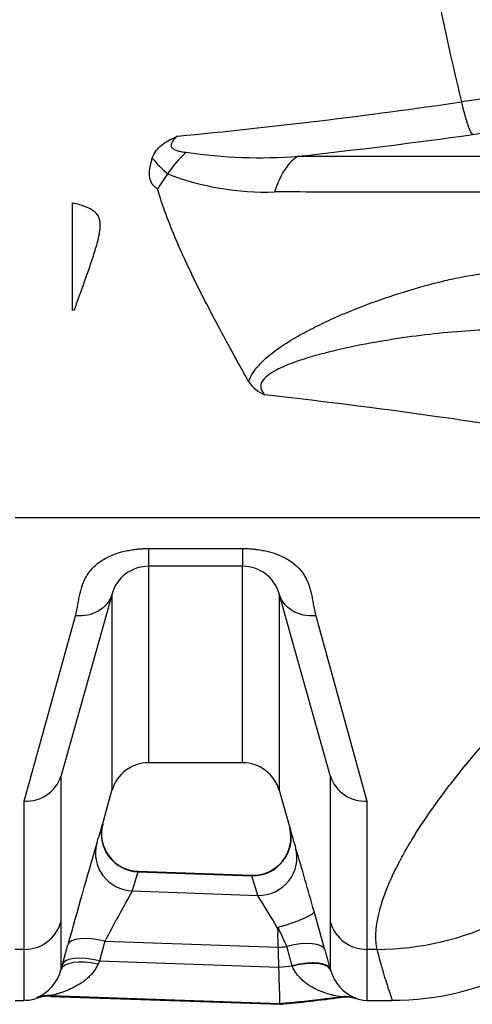
# Model space of a CAD drawing. Units: millimetres. Extents: x 0 to 420, y 0 to 297.
# Drawn here: x 134 to 139, y 101 to 112 of the extents above; entities that cross this region are included whole.
import ezdxf

# ---------------------------------------------------------------- set-up
doc = ezdxf.new("R2010")
doc.units = ezdxf.units.MM
doc.layers.add('Default', color=7, linetype='Continuous')
doc.layers.add('ROTERRA_2450_-_S', color=7, linetype='Continuous')

# ---------------------------------------------------------------- blocks, each defined once
blk = doc.blocks.new('SE5')
at = {"layer": 'ROTERRA_2450_-_S', "color": 7, "linetype": 'Continuous'}
for p, q in [((135.745, 109.986), (135.746, 109.987)), ((135.745, 109.986), (135.641, 109.831)), ((134.753, 109.685), (134.753, 108.567)), ((134.774, 108.567), (134.753, 108.567)), ((140.711, 106.406), (134.159, 106.406)), ((135.55, 106.085), (136.529, 106.085)), ((135.55, 106.085), (135.55, 105.901)), ((136.529, 106.085), (136.529, 105.901)), ((135.55, 105.901), (135.55, 103.857)), ((136.529, 105.901), (135.55, 105.901)), ((136.529, 103.857), (136.529, 105.901)), ((135.169, 105.612), (134.638, 103.723)), ((135.169, 103.568), (135.169, 105.612)), ((137.441, 103.723), (136.91, 105.612)), ((136.91, 105.612), (136.91, 103.568)), ((134.255, 103.456), (134.788, 105.385)), ((137.291, 105.385), (137.824, 103.456)), ((135.55, 103.857), (136.535, 103.857)), ((134.638, 103.723), (134.636, 103.715)), ((137.443, 103.715), (137.441, 103.723)), ((135.058, 103.171), (135.172, 103.579)), ((136.91, 103.568), (137.033, 103.13)), ((135.071, 103.216), (135.071, 103.216)), ((135.438, 102.72), (135.378, 102.52)), ((135.438, 102.72), (136.625, 102.679)), ((136.623, 102.682), (135.44, 102.723)), ((136.687, 102.474), (136.625, 102.679)), ((135.378, 102.52), (136.687, 102.474)), ((134.636, 102.197), (134.636, 101.697)), ((137.443, 101.698), (137.443, 102.197)), ((136.894, 102.132), (136.896, 102.078)), ((135.095, 101.996), (135.038, 101.792)), ((135.095, 101.996), (136.9, 101.934)), ((134.255, 101.912), (134.159, 101.912)), ((134.652, 101.755), (134.709, 101.959)), ((137.931, 101.912), (137.824, 101.912)), ((135.038, 101.792), (135.023, 101.757)), ((135.038, 101.792), (136.907, 101.727)), ((134.636, 101.697), (134.652, 101.755)), ((137.047, 101.737), (137.045, 101.741)), ((137.441, 101.705), (137.443, 101.698)), ((134.159, 101.38), (134.255, 101.38)), ((134.527, 101.423), (136.919, 101.341)), ((134.532, 101.431), (136.918, 101.348)), ((137.824, 101.38), (138.082, 101.38)), ((136.918, 101.348), (136.919, 101.341))]:
    blk.add_line(p, q, dxfattribs=at)
for centre, radius, start, end in [((186.879, 122.101), 49.397, 189.6246, 193.3028), ((154.368, -1.345), 113.155, 95.75926, 97.90397), ((130.307, 168.807), 58.691, 275.42181, 278.32812), ((143.087, 78.73), 31.936, 91.0225, 97.4946), ((129.517, 178.771), 69.021, 276.3164, 277.83156), ((136.826, 109.241), 1.312, 132.3886, 145.3863), ((136.717, 115.578), 5.424, 261.774, 274.1563), ((136.581, 110.955), 1.279, 219.0655, 229.2192), ((136.773, 112.67), 2.874, 249.0486, 271.7907), ((136.904, 108.031), 0.375, 213.6422, 247.6347), ((129.786, 45.357), 62.717, 80.04153, 83.61405), ((135.55, 105.505), 0.396, 90, 164.3024), ((136.529, 105.505), 0.396, 15.6976, 90), ((135.55, 103.459), 0.396, 90.0192, 164.2841), ((136.529, 103.459), 0.396, 15.723, 90.0192), ((134.275, 103.837), 0.382, 267.0508, 341.3508), ((137.805, 103.837), 0.382, 198.6492, 272.9492), ((128.667, 105.035), 6.657, 342.337, 344.136), ((135.452, 103.118), 0.393, 165.5931, 268.3417), ((136.637, 103.078), 0.395, 267.9944, 14.624), ((136.859, 103.134), 0.167, 14.0935, 17.7693), ((143.71, 105.075), 6.955, 196.2398, 197.6197), ((188.563, 87.144), 55.855, 163.491, 164.618), ((99.64, 91.779), 39.078, 15.6292, 16.6407), ((150.576, 93.956), 17.444, 150.5999, 152.5553), ((124.365, 94.776), 14.529, 30.4188, 31.997), ((61.186, 80.81), 79.066, 15.47521, 15.77716), ((124.93, 96.452), 13.251, 24.4763, 25.4203), ((135.12, 120.299), 18.452, 275.537, 275.8157), ((134.211, 101.814), 0.441, 293.4849, 344.7284), ((135.12, 120.299), 18.658, 275.4953, 275.9227), ((137.869, 101.815), 0.441, 195.3601, 248.6965), ((138.092, 104.299), 2.917, 269.7846, 297.8823), ((134.287, 101.606), 0.223, 261.8236, 295.6047), ((134.503, 101.114), 0.31, 85.6359, 112.496), ((137.606, 101.112), 0.303, 69.8177, 101.2595)]:
    blk.add_arc(centre, radius, start, end, dxfattribs=at)
for centre, major_axis, ratio, start_param, end_param in [((138.808, 111.361), (0.136, -0.98), 0.111044, -0.894702, -0.1816), ((137.2, 109.202), (0, 0.99), 0.426867, 0.21486, 0.925392), ((135.452, 103.109), (0.381, -0.108), 0.981856, 3.144453, 4.950307), ((136.639, 103.068), (0.381, 0.108), 0.981148, 4.406535, 6.280381), ((135.392, 102.909), (0.377, -0.12), 0.98156, 3.176604, 4.981209), ((136.7, 102.863), (0.377, 0.12), 0.980762, 4.376358, 6.248934), ((134.255, 102.303), (-0.396, 0), 0.98914, 1.570796, 2.867619), ((137.824, 102.303), (-0.396, 0), 0.98914, 0.273974, 1.570797), ((137.931, 104.849), (2.869, 0.764), 0.988384, 4.455141, 4.907794), ((135.09, 101.852), (-0.382, 0.106), 0.354754, 4.797282, 6.272655), ((137.004, 101.799), (0.382, 0.106), 0.359022, 0.010537, 1.509792), ((135.017, 101.59), (-0.382, 0.105), 0.412597, 4.810862, 6.273076), ((135.033, 101.648), (-0.382, 0.106), 0.354739, 4.797354, 6.273177), ((137.062, 101.591), (0.382, 0.106), 0.365885, 0.010027, 1.509302), ((134.518, 101.036), (-0.329, 0.221), 0.999686, 5.26961, 5.642666), ((137.592, 101.025), (0.332, 0.215), 0.999722, 0.699071, 1.123999)]:
    blk.add_ellipse(centre, major_axis=major_axis, ratio=ratio, start_param=start_param, end_param=end_param, dxfattribs=at)
for points, knots in [([(135.588, 110.149), (135.596, 110.175), (135.608, 110.199), (135.633, 110.234), (135.642, 110.245), (135.662, 110.266), (135.673, 110.276), (135.697, 110.295), (135.71, 110.304), (135.736, 110.321), (135.75, 110.329), (135.778, 110.345), (135.793, 110.352), (135.815, 110.362), (135.822, 110.366), (135.833, 110.371), (135.837, 110.372), (135.845, 110.376), (135.849, 110.377), (135.852, 110.379)], [0, 0, 0, 0, 0.25, 0.25, 0.375, 0.375, 0.5, 0.5, 0.625, 0.625, 0.75, 0.75, 0.875, 0.875, 0.9375, 0.9375, 0.96875, 0.96875, 1, 1, 1, 1]), ([(135.852, 110.379), (135.832, 110.362), (135.812, 110.344), (135.792, 110.314), (135.787, 110.304), (135.782, 110.283), (135.784, 110.272), (135.796, 110.254), (135.806, 110.247), (135.829, 110.234), (135.842, 110.23), (135.868, 110.222), (135.883, 110.219), (135.911, 110.214), (135.926, 110.212), (135.941, 110.21)], [0, 0, 0, 0, 0.25, 0.25, 0.375, 0.375, 0.5, 0.5, 0.625, 0.625, 0.75, 0.75, 0.875, 0.875, 1, 1, 1, 1]), ([(135.641, 109.831), (135.627, 109.84), (135.614, 109.85), (135.6, 109.864), (135.598, 109.867), (135.593, 109.873), (135.59, 109.876), (135.584, 109.886), (135.58, 109.892), (135.573, 109.905), (135.571, 109.912), (135.566, 109.926), (135.564, 109.932), (135.56, 109.953), (135.559, 109.967), (135.558, 109.995), (135.559, 110.009), (135.562, 110.038), (135.564, 110.052), (135.57, 110.08), (135.573, 110.094), (135.58, 110.121), (135.584, 110.135), (135.588, 110.149)], [0, 0, 0, 0, 0.125, 0.125, 0.15625, 0.15625, 0.1875, 0.1875, 0.25, 0.25, 0.3125, 0.3125, 0.375, 0.375, 0.5, 0.5, 0.625, 0.625, 0.75, 0.75, 0.875, 0.875, 1, 1, 1, 1]), ([(137.11, 110.169), (137.484, 110.169), (137.847, 110.169), (138.286, 110.169), (138.373, 110.169), (138.546, 110.169), (138.632, 110.169), (138.886, 110.169), (139.052, 110.169), (139.378, 110.169), (139.537, 110.169), (139.77, 110.169), (139.847, 110.169), (139.999, 110.169), (140.074, 110.169), (140.295, 110.169), (140.439, 110.169), (140.648, 110.169), (140.717, 110.169), (140.818, 110.169), (140.852, 110.169), (140.919, 110.169), (140.952, 110.169), (140.984, 110.169)], [0, 0, 0, 0, 0.25, 0.25, 0.3125, 0.3125, 0.375, 0.375, 0.5, 0.5, 0.625, 0.625, 0.6875, 0.6875, 0.75, 0.75, 0.875, 0.875, 0.9375, 0.9375, 0.96875, 0.96875, 1, 1, 1, 1]), ([(136.592, 107.824), (136.505, 107.98), (136.417, 108.138), (136.243, 108.46), (136.157, 108.623), (136.032, 108.873), (135.991, 108.957), (135.912, 109.127), (135.873, 109.212), (135.8, 109.386), (135.765, 109.473), (135.699, 109.651), (135.669, 109.74), (135.641, 109.831)], [0, 0, 0, 0, 0.25, 0.25, 0.5, 0.5, 0.625, 0.625, 0.75, 0.75, 0.875, 0.875, 1, 1, 1, 1]), ([(140.53, 109.795), (140.281, 109.795), (140.017, 109.795), (139.668, 109.795), (139.597, 109.795), (139.453, 109.795), (139.38, 109.795), (139.159, 109.795), (139.009, 109.795), (138.701, 109.796), (138.544, 109.796), (138.303, 109.796), (138.222, 109.796), (138.058, 109.796), (137.975, 109.796), (137.56, 109.796), (137.217, 109.797), (136.863, 109.797)], [0, 0, 0, 0, 0.25, 0.25, 0.3125, 0.3125, 0.375, 0.375, 0.5, 0.5, 0.625, 0.625, 0.6875, 0.6875, 0.75, 0.75, 1, 1, 1, 1]), ([(134.753, 109.685), (134.771, 109.681), (134.788, 109.677), (134.823, 109.669), (134.84, 109.664), (134.865, 109.656), (134.873, 109.653), (134.89, 109.647), (134.898, 109.644), (134.922, 109.634), (134.937, 109.627), (134.959, 109.614), (134.965, 109.609), (134.978, 109.6), (134.984, 109.595), (135.001, 109.579), (135.01, 109.567), (135.022, 109.549), (135.025, 109.542), (135.03, 109.53), (135.033, 109.523), (135.038, 109.504), (135.041, 109.49), (135.043, 109.463), (135.043, 109.45), (135.042, 109.424), (135.041, 109.41), (135.036, 109.371), (135.031, 109.345), (135.02, 109.293), (135.013, 109.267), (134.999, 109.216), (134.991, 109.191), (134.967, 109.114), (134.95, 109.064), (134.915, 108.963), (134.898, 108.913), (134.844, 108.764), (134.809, 108.665), (134.774, 108.567)], [0, 0, 0, 0, 0.03125, 0.03125, 0.0625, 0.0625, 0.078125, 0.078125, 0.09375, 0.09375, 0.125, 0.125, 0.140625, 0.140625, 0.15625, 0.15625, 0.1875, 0.1875, 0.203125, 0.203125, 0.21875, 0.21875, 0.25, 0.25, 0.28125, 0.28125, 0.3125, 0.3125, 0.375, 0.375, 0.4375, 0.4375, 0.5, 0.5, 0.625, 0.625, 0.75, 0.75, 1, 1, 1, 1]), ([(136.592, 107.824), (136.612, 107.883), (136.651, 107.94), (136.744, 108.044), (136.797, 108.09), (136.91, 108.176), (136.971, 108.216), (137.092, 108.29), (137.153, 108.324), (137.278, 108.389), (137.341, 108.42), (137.467, 108.479), (137.531, 108.507), (137.721, 108.587), (137.847, 108.635), (138.096, 108.722), (138.219, 108.761), (138.402, 108.814), (138.463, 108.831), (138.584, 108.862), (138.644, 108.876), (138.822, 108.916), (138.938, 108.937), (139.16, 108.967), (139.267, 108.976), (139.368, 108.976)], [0, 0, 0, 0, 0.0625, 0.0625, 0.125, 0.125, 0.1875, 0.1875, 0.25, 0.25, 0.3125, 0.3125, 0.375, 0.375, 0.5, 0.5, 0.625, 0.625, 0.6875, 0.6875, 0.75, 0.75, 0.875, 0.875, 1, 1, 1, 1]), ([(139.521, 108.357), (139.407, 108.365), (139.29, 108.366), (139.051, 108.361), (138.929, 108.355), (138.682, 108.337), (138.557, 108.324), (138.305, 108.294), (138.178, 108.277), (137.923, 108.235), (137.795, 108.212), (137.536, 108.158), (137.406, 108.127), (137.213, 108.072), (137.149, 108.052), (137.021, 108.007), (136.958, 107.982), (136.867, 107.936), (136.838, 107.92), (136.783, 107.881), (136.757, 107.859), (136.73, 107.82), (136.723, 107.806), (136.717, 107.778), (136.717, 107.764), (136.726, 107.726), (136.742, 107.704), (136.762, 107.685)], [0, 0, 0, 0, 0.125, 0.125, 0.25, 0.25, 0.375, 0.375, 0.5, 0.5, 0.625, 0.625, 0.75, 0.75, 0.8125, 0.8125, 0.875, 0.875, 0.90625, 0.90625, 0.9375, 0.9375, 0.953125, 0.953125, 0.96875, 0.96875, 1, 1, 1, 1]), ([(134.788, 105.385), (134.791, 105.395), (134.796, 105.416), (134.805, 105.456), (134.814, 105.506), (134.824, 105.564), (134.839, 105.636), (134.859, 105.706), (134.888, 105.772), (134.925, 105.835), (134.987, 105.91), (135.082, 105.976), (135.178, 106.021), (135.255, 106.047), (135.327, 106.064), (135.38, 106.073), (135.425, 106.079), (135.464, 106.082), (135.506, 106.085), (135.535, 106.085), (135.55, 106.085)], [0, 0, 0, 0, 0.03366, 0.070531, 0.13814, 0.202727, 0.26435, 0.379548, 0.435127, 0.486789, 0.596486, 0.698425, 0.757336, 0.822887, 0.861278, 0.899887, 0.923088, 0.945696, 0.972412, 1, 1, 1, 1]), ([(136.529, 106.085), (136.539, 106.085), (136.559, 106.085), (136.589, 106.084), (136.62, 106.082), (136.655, 106.079), (136.7, 106.073), (136.752, 106.064), (136.824, 106.047), (136.902, 106.021), (136.998, 105.976), (137.092, 105.91), (137.155, 105.835), (137.191, 105.772), (137.221, 105.706), (137.24, 105.636), (137.255, 105.564), (137.265, 105.506), (137.274, 105.456), (137.283, 105.416), (137.289, 105.395), (137.291, 105.385)], [0, 0, 0, 0, 0.018493, 0.036585, 0.054309, 0.07691, 0.100117, 0.13872, 0.177118, 0.242668, 0.301579, 0.40351, 0.513213, 0.564868, 0.620454, 0.735652, 0.797274, 0.86186, 0.92947, 0.966336, 1, 1, 1, 1]), ([(135.169, 105.612), (135.159, 105.576), (135.142, 105.543), (135.095, 105.484), (135.066, 105.458), (134.997, 105.417), (134.958, 105.402), (134.876, 105.384), (134.832, 105.382), (134.788, 105.385)], [0, 0, 0, 0, 0.25, 0.25, 0.5, 0.5, 0.75, 0.75, 1, 1, 1, 1]), ([(137.291, 105.385), (137.247, 105.382), (137.204, 105.384), (137.121, 105.402), (137.082, 105.417), (137.014, 105.458), (136.984, 105.484), (136.937, 105.543), (136.92, 105.576), (136.91, 105.612)], [0, 0, 0, 0, 0.25, 0.25, 0.5, 0.5, 0.75, 0.75, 1, 1, 1, 1]), ([(137.931, 101.912), (137.919, 101.961), (137.915, 102.018), (137.921, 102.144), (137.931, 102.215), (137.987, 102.445), (138.057, 102.625), (138.193, 102.883), (138.223, 102.936), (138.271, 103.019), (138.288, 103.046), (138.322, 103.103), (138.34, 103.131), (138.433, 103.275), (138.516, 103.396), (138.703, 103.647), (138.806, 103.777), (139.032, 104.046), (139.155, 104.185), (139.288, 104.329)], [0, 0, 0, 0, 0.125, 0.125, 0.25, 0.25, 0.5, 0.5, 0.5625, 0.5625, 0.59375, 0.59375, 0.625, 0.625, 0.75, 0.75, 0.875, 0.875, 1, 1, 1, 1]), ([(134.636, 103.715), (134.636, 103.693), (134.636, 103.67), (134.636, 103.625), (134.636, 103.603), (134.636, 103.537), (134.636, 103.494), (134.636, 103.368), (134.636, 103.287), (134.636, 103.055), (134.636, 102.915), (134.636, 102.662), (134.636, 102.549), (134.636, 102.352), (134.636, 102.268), (134.636, 102.197)], [0, 0, 0, 0, 0.03125, 0.03125, 0.0625, 0.0625, 0.125, 0.125, 0.25, 0.25, 0.5, 0.5, 0.75, 0.75, 1, 1, 1, 1]), ([(137.443, 102.197), (137.443, 102.268), (137.443, 102.352), (137.443, 102.55), (137.443, 102.662), (137.443, 102.915), (137.443, 103.056), (137.443, 103.287), (137.443, 103.368), (137.443, 103.494), (137.443, 103.537), (137.443, 103.603), (137.443, 103.625), (137.443, 103.67), (137.443, 103.693), (137.443, 103.715)], [0, 0, 0, 0, 0.25, 0.25, 0.5, 0.5, 0.75, 0.75, 0.875, 0.875, 0.9375, 0.9375, 0.96875, 0.96875, 1, 1, 1, 1]), ([(134.255, 101.912), (134.255, 101.983), (134.255, 102.069), (134.255, 102.27), (134.255, 102.384), (134.255, 102.642), (134.255, 102.785), (134.255, 103.02), (134.255, 103.103), (134.255, 103.231), (134.255, 103.275), (134.255, 103.342), (134.255, 103.364), (134.255, 103.41), (134.255, 103.433), (134.255, 103.456)], [0, 0, 0, 0, 0.25, 0.25, 0.5, 0.5, 0.75, 0.75, 0.875, 0.875, 0.9375, 0.9375, 0.96875, 0.96875, 1, 1, 1, 1]), ([(137.824, 103.456), (137.824, 103.433), (137.824, 103.41), (137.824, 103.365), (137.824, 103.342), (137.824, 103.275), (137.824, 103.231), (137.824, 103.102), (137.824, 103.02), (137.824, 102.784), (137.824, 102.641), (137.824, 102.384), (137.824, 102.269), (137.824, 102.069), (137.824, 101.983), (137.824, 101.912)], [0, 0, 0, 0, 0.03125, 0.03125, 0.0625, 0.0625, 0.125, 0.125, 0.25, 0.25, 0.5, 0.5, 0.75, 0.75, 1, 1, 1, 1]), ([(137.273, 102.308), (137.274, 102.306), (137.273, 102.304), (137.272, 102.299), (137.27, 102.297), (137.266, 102.291), (137.263, 102.289), (137.257, 102.283), (137.249, 102.277), (137.239, 102.27), (137.23, 102.265), (137.227, 102.263), (137.221, 102.26), (137.218, 102.258), (137.201, 102.249), (137.185, 102.242), (137.159, 102.23), (137.15, 102.226), (137.136, 102.22), (137.131, 102.218), (137.121, 102.214), (137.116, 102.212), (137.09, 102.202), (137.068, 102.194), (137.033, 102.182), (137.021, 102.178), (136.997, 102.17), (136.985, 102.166), (136.948, 102.155), (136.923, 102.147), (136.898, 102.14)], [0, 0, 0, 0, 0.0625, 0.0625, 0.125, 0.125, 0.1875, 0.1875, 0.25, 0.3125, 0.3125, 0.34375, 0.34375, 0.375, 0.375, 0.5, 0.5, 0.5625, 0.5625, 0.59375, 0.59375, 0.625, 0.625, 0.75, 0.75, 0.8125, 0.8125, 0.875, 0.875, 1, 1, 1, 1]), ([(136.9, 101.934), (136.9, 101.957), (136.899, 101.98), (136.898, 102.016), (136.898, 102.028), (136.897, 102.047), (136.897, 102.053), (136.896, 102.062), (136.896, 102.065), (136.896, 102.072), (136.896, 102.075), (136.896, 102.078)], [0, 0, 0, 0, 0.5, 0.5, 0.75, 0.75, 0.875, 0.875, 0.9375, 0.9375, 1, 1, 1, 1]), ([(134.255, 101.38), (134.255, 101.38), (134.255, 101.382), (134.255, 101.391), (134.255, 101.401), (134.255, 101.421), (134.255, 101.428), (134.255, 101.446), (134.255, 101.455), (134.255, 101.509), (134.255, 101.567), (134.255, 101.716), (134.255, 101.806), (134.255, 101.912)], [0.5822446, 0.5822446, 0.5822446, 0.5822446, 0.625, 0.625, 0.6875, 0.6875, 0.71875, 0.71875, 0.75, 0.75, 0.875, 0.875, 1, 1, 1, 1]), ([(136.907, 101.727), (136.906, 101.744), (136.906, 101.761), (136.905, 101.779), (136.905, 101.796), (136.904, 101.813), (136.904, 101.83), (136.903, 101.865), (136.902, 101.899), (136.9, 101.934)], [0, 0, 0, 0, 0.25, 0.25, 0.25, 0.5, 0.5, 0.5, 1, 1, 1, 1]), ([(137.045, 101.741), (137.041, 101.758), (137.036, 101.774), (137.031, 101.791), (137.027, 101.808), (137.022, 101.825), (137.018, 101.842), (137.008, 101.875), (136.999, 101.909), (136.99, 101.942)], [0, 0, 0, 0, 0.25, 0.25, 0.25, 0.5, 0.5, 0.5, 1, 1, 1, 1]), ([(137.386, 101.906), (137.395, 101.873), (137.404, 101.839), (137.413, 101.806), (137.418, 101.789), (137.423, 101.772), (137.427, 101.755), (137.432, 101.738), (137.437, 101.722), (137.441, 101.705)], [0, 0, 0, 0, 0.5, 0.5, 0.5, 0.75, 0.75, 0.75, 1, 1, 1, 1]), ([(137.824, 101.912), (137.824, 101.809), (137.824, 101.721), (137.824, 101.575), (137.824, 101.517), (137.824, 101.453), (137.824, 101.435), (137.824, 101.406), (137.824, 101.396), (137.824, 101.383), (137.824, 101.38), (137.824, 101.38)], [0, 0, 0, 0, 0.125, 0.125, 0.25, 0.25, 0.3125, 0.3125, 0.375, 0.375, 0.4313031, 0.4313031, 0.4313031, 0.4313031]), ([(138.088, 101.38), (138.088, 101.38), (138.088, 101.383), (138.082, 101.403), (138.072, 101.431), (138.044, 101.517), (138.025, 101.574), (137.982, 101.72), (137.956, 101.808), (137.931, 101.912)], [0.5693737, 0.5693737, 0.5693737, 0.5693737, 0.625, 0.625, 0.75, 0.75, 0.875, 0.875, 1, 1, 1, 1]), ([(135.023, 101.757), (135.017, 101.743), (135.009, 101.729), (134.993, 101.703), (134.985, 101.69), (134.966, 101.666), (134.957, 101.655), (134.936, 101.633), (134.925, 101.623), (134.904, 101.603), (134.892, 101.594), (134.869, 101.576), (134.858, 101.568), (134.823, 101.545), (134.799, 101.531), (134.75, 101.506), (134.725, 101.494), (134.689, 101.48), (134.677, 101.475), (134.652, 101.466), (134.641, 101.462), (134.618, 101.455), (134.606, 101.451), (134.585, 101.445), (134.575, 101.443), (134.556, 101.438), (134.548, 101.436), (134.539, 101.433), (134.536, 101.433), (134.533, 101.432), (134.532, 101.431), (134.532, 101.431)], [0, 0, 0, 0, 0.0625, 0.0625, 0.125, 0.125, 0.1875, 0.1875, 0.25, 0.25, 0.3125, 0.3125, 0.375, 0.375, 0.5, 0.5, 0.625, 0.625, 0.6875, 0.6875, 0.75, 0.75, 0.8125, 0.8125, 0.875, 0.875, 0.9375, 0.9375, 0.96875, 0.96875, 1, 1, 1, 1]), ([(136.918, 101.348), (136.918, 101.349), (136.918, 101.352), (136.918, 101.362), (136.918, 101.369), (136.917, 101.382), (136.917, 101.387), (136.917, 101.398), (136.917, 101.404), (136.916, 101.424), (136.916, 101.439), (136.915, 101.464), (136.915, 101.473), (136.914, 101.491), (136.914, 101.501), (136.913, 101.531), (136.912, 101.552), (136.911, 101.587), (136.911, 101.598), (136.91, 101.622), (136.91, 101.635), (136.908, 101.673), (136.908, 101.7), (136.907, 101.727)], [0, 0, 0, 0, 0.125, 0.125, 0.25, 0.25, 0.3125, 0.3125, 0.375, 0.375, 0.5, 0.5, 0.5625, 0.5625, 0.625, 0.625, 0.75, 0.75, 0.8125, 0.8125, 0.875, 0.875, 1, 1, 1, 1]), ([(137.441, 101.705), (137.439, 101.713), (137.434, 101.721), (137.42, 101.735), (137.411, 101.742), (137.388, 101.753), (137.375, 101.757), (137.345, 101.764), (137.329, 101.767), (137.292, 101.77), (137.273, 101.771), (137.231, 101.77), (137.209, 101.769), (137.164, 101.764), (137.141, 101.761), (137.093, 101.752), (137.069, 101.747), (137.045, 101.741)], [0, 0, 0, 0, 0.125, 0.125, 0.25, 0.25, 0.375, 0.375, 0.5, 0.5, 0.625, 0.625, 0.75, 0.75, 0.875, 0.875, 1, 1, 1, 1]), ([(137.542, 101.418), (137.542, 101.418), (137.541, 101.419), (137.538, 101.419), (137.535, 101.42), (137.527, 101.421), (137.52, 101.423), (137.502, 101.427), (137.492, 101.429), (137.471, 101.434), (137.46, 101.437), (137.425, 101.446), (137.401, 101.453), (137.364, 101.467), (137.351, 101.471), (137.326, 101.482), (137.313, 101.487), (137.276, 101.505), (137.251, 101.519), (137.203, 101.549), (137.179, 101.567), (137.145, 101.596), (137.134, 101.607), (137.114, 101.629), (137.104, 101.641), (137.085, 101.666), (137.076, 101.679), (137.064, 101.7), (137.06, 101.707), (137.053, 101.722), (137.05, 101.729), (137.047, 101.737)], [0, 0, 0, 0, 0.03125, 0.03125, 0.0625, 0.0625, 0.125, 0.125, 0.1875, 0.1875, 0.25, 0.25, 0.375, 0.375, 0.4375, 0.4375, 0.5, 0.5, 0.625, 0.625, 0.75, 0.75, 0.8125, 0.8125, 0.875, 0.875, 0.9375, 0.9375, 0.96875, 0.96875, 1, 1, 1, 1]), ([(136.918, 101.348), (136.919, 101.349), (136.92, 101.349), (136.925, 101.349), (136.93, 101.35), (136.939, 101.35), (136.944, 101.351), (136.958, 101.352), (136.967, 101.353), (136.995, 101.356), (137.014, 101.358), (137.07, 101.364), (137.108, 101.367), (137.221, 101.379), (137.296, 101.388), (137.428, 101.404), (137.485, 101.411), (137.542, 101.418)], [0, 0, 0, 0, 0.002972, 0.002972, 0.025524, 0.025524, 0.048076, 0.048076, 0.093181, 0.093181, 0.183389, 0.183389, 0.363806, 0.363806, 0.724641, 0.724641, 1, 1, 1, 1])]:
    blk.add_open_spline(points, degree=3, knots=knots, dxfattribs=at)
for points in [[(136.916, 101.34), (137.128, 101.36), (137.339, 101.384), (137.55, 101.411)], [(137.711, 101.4), (137.77, 101.383), (137.807, 101.377), (137.824, 101.383)]]:
    blk.add_open_spline(points, degree=3, dxfattribs=at)

msp = doc.modelspace()

# ---------------------------------------------------------------- block references
at = {"layer": 'Default'}
msp.add_blockref('SE5', (0, 0), dxfattribs=at)

doc.saveas('drawing.dxf')
